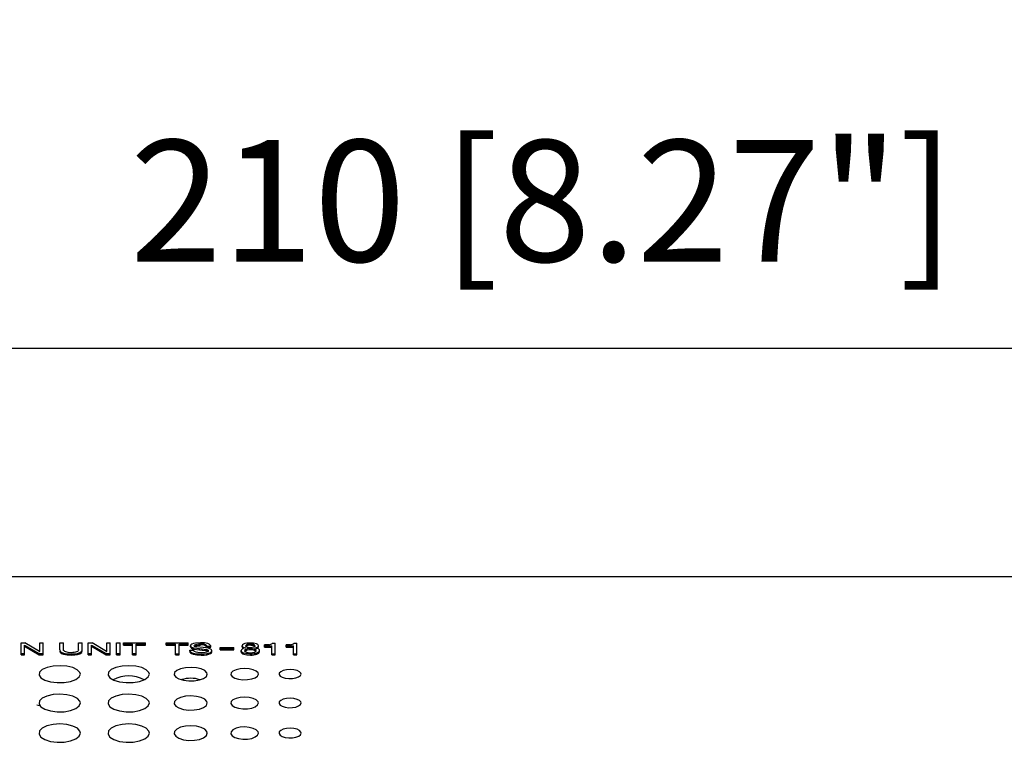
# Model space of a CAD drawing. Extents: x 0 to 720, y 1 to 1106.
# Drawn here: x 247 to 318, y 164 to 216 of the extents above; entities that cross this region are included whole.
import ezdxf

# ---------------------------------------------------------------- set-up
doc = ezdxf.new("R2010")
doc.units = 0
doc.header["$LTSCALE"] = 32
doc.header["$MEASUREMENT"] = 0
doc.layers.get('0').update_dxf_attribs({"linetype": 'CONTINUOUS'})
doc.layers.get('DEFPOINTS').update_dxf_attribs({"linetype": 'CONTINUOUS'})
doc.layers.add('SCALE', color=4, linetype='CONTINUOUS')
doc.layers.add('SILK', color=5, linetype='CONTINUOUS')
doc.styles.get("Standard").update_dxf_attribs({"font": 'SIMPLEX'})
doc.dimstyles.get("Standard").update_dxf_attribs({"dimtxt": 0.18, "dimasz": 0.18, "dimexe": 0.18, "dimexo": 0.0625, "dimgap": 0.09, "dimtad": 0, "dimtih": 1, "dimtoh": 1, "dimdec": 3, "dimzin": 0, "dimdsep": 46, "dimtxsty": 'Standard', "dimcen": 0.09, "dimadec": 0, "dimazin": 0, "dimtfac": 1, "dimtdec": 3, "dimtofl": 0, "dimtmove": 2, "dimatfit": 3, "dimfxl": 0, "dimtolj": 1, "dimtzin": 0, "dimarcsym": 0})

# ---------------------------------------------------------------- blocks, each defined once
blk = doc.blocks.new('YAZ1', base_point=(184, 133))
for p, q in [((184, 133), (183, 133.268)), ((184, 133), (183, 132.732)), ((183, 133), (184, 133))]:
    blk.add_line(p, q)
blk = doc.blocks.new('YAZ3')
for p, q in [((-0.999, 0.247), (-0.922, 0.247)), ((-0.999, 0.197), (-0.735, 0.197)), ((-0.999, 0.147), (-0.549, 0.147)), ((-0.999, 0.097), (-0.362, 0.097)), ((-0.999, 0.047), (-0.176, 0.047)), ((-0.999, -0.053), (-0.198, -0.053)), ((-0.999, -0.103), (-0.384, -0.103)), ((-0.999, -0.153), (-0.571, -0.153)), ((-0.999, -0.203), (-0.757, -0.203)), ((-0.999, -0.253), (-0.944, -0.253))]:
    blk.add_line(p, q)
blk.add_solid([(0, 0), (-1, 0.268), (-1, -0.268)])
blk.add_blockref('YAZ1', (0, 0))
blk = doc.blocks.new('*D5')
at = {"layer": 'DEFPOINTS', "color": 0}
for p in [(179.964, 192.499), (179.964, 174.921), (389.964, 174.921)]:
    blk.add_point(p, dxfattribs=at)
at = {"layer": 'SCALE', "color": 0, "lineweight": -2}
for p, q in [((179.964, 182.921), (179.964, 198.499)), ((389.964, 182.921), (389.964, 198.499)), ((383.964, 192.499), (185.964, 192.499))]:
    blk.add_line(p, q, dxfattribs=at)
at = {"layer": 'SCALE', "color": 0, "lineweight": -2, "xscale": 6, "yscale": 6, "zscale": 6, "rotation": 180}
blk.add_blockref('YAZ3', (179.964, 192.499), dxfattribs=at)
at = {"layer": 'SCALE', "color": 0, "lineweight": -2, "xscale": 6, "yscale": 6, "zscale": 6}
blk.add_blockref('YAZ3', (389.964, 192.499), dxfattribs=at)
at = {"layer": 'SCALE', "color": 0, "insert": (284.964, 203.204), "char_height": 8.8, "attachment_point": 5}
blk.add_mtext('\\A1;210 [8.27"]', dxfattribs=at)

msp = doc.modelspace()

# ---------------------------------------------------------------- linework, layer by layer
msp.add_line((377.964, 175.964), (192.006, 175.964))
at = {"layer": 'SILK'}
for p, q in [((247.162, 170.398), (247.162, 171.175)), ((247.162, 171.175), (247.447, 171.175)), ((247.416, 171.024), (247.422, 171.024)), ((247.416, 170.398), (247.416, 171.024)), ((247.416, 170.937), (247.422, 170.937)), ((247.422, 170.937), (247.422, 171.024)), ((247.422, 171.024), (248.474, 170.398)), ((247.422, 170.937), (248.474, 170.312)), ((248.508, 170.547), (247.447, 171.175)), ((248.513, 170.547), (248.513, 171.175)), ((248.513, 171.175), (248.767, 171.175)), ((248.767, 170.398), (248.767, 171.175)), ((249.976, 171.175), (250.244, 171.175)), ((249.976, 170.682), (249.976, 171.175)), ((249.976, 170.682), (250, 170.588)), ((249.976, 170.595), (250, 170.502)), ((250.244, 170.682), (250.244, 171.175)), ((250.251, 170.637), (250.244, 170.682)), ((250.281, 170.594), (250.251, 170.637)), ((250.332, 170.553), (250.281, 170.594)), ((251.297, 170.601), (251.25, 170.564)), ((251.322, 170.641), (251.297, 170.601)), ((251.327, 170.682), (251.322, 170.641)), ((251.327, 170.682), (251.327, 171.175)), ((251.327, 171.175), (251.595, 171.175)), ((251.558, 170.574), (251.595, 170.682)), ((251.558, 170.488), (251.595, 170.595)), ((251.595, 170.682), (251.595, 171.175)), ((251.595, 170.585), (251.595, 170.746)), ((252.022, 170.398), (252.022, 171.175)), ((252.022, 171.175), (252.307, 171.175)), ((252.276, 171.024), (252.282, 171.024)), ((252.276, 170.398), (252.276, 171.024)), ((252.276, 170.937), (252.282, 170.937)), ((252.282, 171.024), (253.334, 170.398)), ((252.282, 170.937), (252.282, 171.024)), ((252.282, 170.937), (253.334, 170.312)), ((253.368, 170.547), (252.307, 171.175)), ((253.373, 170.547), (253.373, 171.175)), ((253.373, 171.175), (253.627, 171.175)), ((253.627, 170.398), (253.627, 171.175)), ((254.074, 171.175), (254.342, 171.175)), ((254.074, 170.398), (254.074, 171.175)), ((254.342, 170.398), (254.342, 171.175)), ((254.579, 171.175), (256.19, 171.175)), ((254.579, 171.089), (254.579, 171.175)), ((254.579, 171.089), (255.25, 171.089)), ((254.579, 171.003), (254.579, 171.089)), ((254.579, 171.003), (255.25, 171.003)), ((255.25, 170.398), (255.25, 171.089)), ((255.518, 171.089), (256.19, 171.089)), ((255.518, 170.398), (255.518, 171.089)), ((255.518, 171.003), (256.19, 171.003)), ((256.19, 171.089), (256.19, 171.175)), ((256.19, 171.003), (256.19, 171.089)), ((257.684, 171.087), (257.684, 171.173)), ((257.684, 171.173), (259.282, 171.173)), ((257.684, 171.087), (258.35, 171.087)), ((257.684, 171.001), (257.684, 171.087)), ((257.684, 171.001), (258.35, 171.001)), ((258.35, 170.396), (258.35, 171.087)), ((258.616, 171.087), (259.282, 171.087)), ((258.616, 170.396), (258.616, 171.087)), ((258.616, 171.001), (259.282, 171.001)), ((259.282, 171.087), (259.282, 171.173)), ((259.282, 171.001), (259.282, 171.087)), ((259.388, 170.654), (259.399, 170.594)), ((259.388, 170.654), (259.64, 170.654)), ((259.388, 170.568), (259.388, 170.654)), ((259.399, 170.594), (259.447, 170.537)), ((259.475, 171.03), (259.45, 170.967)), ((259.45, 170.987), (259.45, 170.967)), ((259.45, 170.967), (259.464, 170.921)), ((259.45, 170.88), (259.45, 170.967)), ((259.45, 170.88), (259.464, 170.834)), ((259.464, 170.921), (259.51, 170.878)), ((259.464, 170.834), (259.51, 170.792)), ((259.548, 171.087), (259.475, 171.03)), ((259.51, 170.878), (259.583, 170.842)), ((259.51, 170.792), (259.583, 170.755)), ((259.662, 171.134), (259.548, 171.087)), ((259.583, 170.842), (259.68, 170.814)), ((259.583, 170.755), (259.68, 170.728)), ((259.664, 170.596), (259.64, 170.654)), ((259.808, 171.165), (259.662, 171.134)), ((259.735, 170.544), (259.664, 170.596)), ((259.68, 170.814), (260.091, 170.761)), ((259.68, 170.728), (259.68, 170.814)), ((259.68, 170.728), (260.091, 170.675)), ((259.716, 170.974), (259.727, 171.009)), ((259.73, 170.944), (259.716, 170.974)), ((259.716, 170.887), (259.727, 170.922)), ((259.727, 171.009), (259.764, 171.041)), ((259.727, 170.922), (259.764, 170.954)), ((259.766, 170.918), (259.73, 170.944)), ((259.764, 171.041), (259.823, 171.068)), ((259.764, 170.954), (259.823, 170.981)), ((259.823, 170.897), (259.766, 170.918)), ((260.175, 171.191), (259.808, 171.165)), ((259.823, 171.068), (259.901, 171.087)), ((259.823, 170.981), (259.901, 171)), ((259.894, 170.884), (259.823, 170.897)), ((260.357, 170.836), (259.894, 170.884)), ((259.901, 171.087), (260.03, 171.102)), ((259.901, 171), (259.901, 171.087)), ((259.901, 171), (260.03, 171.015)), ((260.03, 171.102), (260.164, 171.106)), ((260.03, 171.015), (260.164, 171.019)), ((260.091, 170.761), (260.297, 170.744)), ((260.091, 170.675), (260.091, 170.761)), ((260.091, 170.675), (260.297, 170.657)), ((260.164, 171.019), (260.164, 171.106)), ((260.452, 171.177), (260.175, 171.191)), ((260.297, 170.744), (260.557, 170.71)), ((260.297, 170.657), (260.297, 170.744)), ((260.297, 170.657), (260.557, 170.623)), ((260.743, 170.784), (260.357, 170.836)), ((260.702, 171.13), (260.452, 171.177)), ((260.557, 170.71), (260.628, 170.693)), ((260.557, 170.623), (260.557, 170.71)), ((260.557, 170.623), (260.628, 170.606)), ((260.628, 170.693), (260.682, 170.669)), ((260.628, 170.606), (260.682, 170.583)), ((260.659, 170.948), (260.911, 170.948)), ((260.659, 170.861), (260.659, 170.948)), ((260.659, 170.861), (260.911, 170.861)), ((260.682, 170.669), (260.717, 170.64)), ((260.793, 171.092), (260.702, 171.13)), ((260.729, 170.608), (260.715, 170.569)), ((260.717, 170.64), (260.729, 170.608)), ((260.85, 170.753), (260.743, 170.784)), ((260.86, 171.048), (260.793, 171.092)), ((260.931, 170.711), (260.85, 170.753)), ((260.9, 170.999), (260.86, 171.048)), ((260.911, 170.948), (260.9, 170.999)), ((260.911, 170.868), (260.911, 170.976)), ((260.911, 170.861), (260.911, 170.948)), ((260.98, 170.663), (260.931, 170.711)), ((260.969, 170.547), (260.995, 170.612)), ((260.995, 170.612), (260.98, 170.663)), ((260.995, 170.53), (260.995, 170.636)), ((260.995, 170.525), (260.995, 170.612)), ((261.605, 170.854), (262.583, 170.854)), ((261.605, 170.767), (261.605, 170.854)), ((261.605, 170.767), (262.583, 170.767)), ((261.605, 170.68), (261.605, 170.767)), ((261.605, 170.68), (262.583, 170.68)), ((262.583, 170.767), (262.583, 170.854)), ((262.583, 170.68), (262.583, 170.767)), ((263.14, 170.683), (263.116, 170.621)), ((263.116, 170.641), (263.116, 170.621)), ((263.116, 170.621), (263.123, 170.572)), ((263.116, 170.534), (263.116, 170.621)), ((263.212, 170.739), (263.14, 170.683)), ((263.212, 171.032), (263.187, 170.973)), ((263.187, 170.973), (263.207, 170.923)), ((263.187, 170.887), (263.187, 170.973)), ((263.207, 170.923), (263.263, 170.878)), ((263.283, 171.085), (263.212, 171.032)), ((263.324, 170.784), (263.212, 170.739)), ((263.263, 170.878), (263.352, 170.84)), ((263.394, 171.126), (263.283, 171.085)), ((263.466, 170.814), (263.324, 170.784)), ((263.352, 170.84), (263.466, 170.814)), ((263.37, 170.616), (263.38, 170.585)), ((263.533, 171.153), (263.394, 171.126)), ((263.441, 170.97), (263.448, 170.944)), ((263.448, 170.944), (263.469, 170.92)), ((263.469, 170.92), (263.503, 170.898)), ((263.503, 170.898), (263.548, 170.878)), ((263.774, 171.168), (263.533, 171.153)), ((263.548, 170.878), (263.602, 170.863)), ((263.602, 170.863), (263.663, 170.852)), ((263.663, 170.852), (263.729, 170.847)), ((263.729, 170.847), (263.796, 170.846)), ((264.023, 171.154), (263.774, 171.168)), ((263.854, 171.087), (263.79, 171.088)), ((263.79, 171.001), (263.79, 171.088)), ((263.854, 171), (263.79, 171.001)), ((263.946, 170.755), (263.793, 170.765)), ((263.793, 170.678), (263.793, 170.765)), ((263.946, 170.668), (263.793, 170.678)), ((263.796, 170.846), (263.922, 170.856)), ((263.917, 171.081), (263.854, 171.087)), ((263.917, 170.995), (263.854, 171)), ((263.975, 171.071), (263.917, 171.081)), ((263.975, 170.985), (263.917, 170.995)), ((263.922, 170.856), (264.028, 170.882)), ((264.078, 170.724), (263.946, 170.755)), ((264.078, 170.637), (263.946, 170.668)), ((264.026, 171.057), (263.975, 171.071)), ((264.026, 170.97), (263.975, 170.985)), ((264.241, 171.107), (264.023, 171.154)), ((264.068, 171.038), (264.026, 171.057)), ((264.068, 170.952), (264.026, 170.97)), ((264.028, 170.882), (264.099, 170.923)), ((264.099, 171.017), (264.068, 171.038)), ((264.099, 170.931), (264.068, 170.952)), ((264.168, 170.675), (264.078, 170.724)), ((264.168, 170.589), (264.078, 170.637)), ((264.119, 170.994), (264.099, 171.017)), ((264.099, 170.923), (264.126, 170.97)), ((264.119, 170.907), (264.099, 170.931)), ((264.104, 170.814), (264.215, 170.841)), ((264.251, 170.786), (264.104, 170.814)), ((264.104, 170.727), (264.215, 170.754)), ((264.126, 170.97), (264.119, 170.994)), ((264.126, 170.883), (264.119, 170.907)), ((264.205, 170.617), (264.168, 170.675)), ((264.168, 170.559), (264.205, 170.617)), ((264.215, 170.841), (264.302, 170.878)), ((264.215, 170.754), (264.302, 170.792)), ((264.367, 170.741), (264.251, 170.786)), ((264.302, 170.878), (264.358, 170.924)), ((264.302, 170.792), (264.358, 170.837)), ((264.358, 170.924), (264.38, 170.973)), ((264.358, 170.837), (264.38, 170.887)), ((264.439, 170.684), (264.367, 170.741)), ((264.38, 170.891), (264.38, 170.996)), ((264.38, 170.887), (264.38, 170.973)), ((264.403, 170.526), (264.459, 170.621)), ((264.459, 170.621), (264.439, 170.684)), ((264.459, 170.534), (264.459, 170.621)), ((264.46, 170.542), (264.46, 170.649)), ((265.133, 171.044), (264.818, 171.025)), ((264.818, 170.952), (264.818, 171.025)), ((264.818, 170.952), (265.337, 170.952)), ((264.818, 170.865), (264.818, 170.952)), ((264.818, 170.865), (265.337, 170.865)), ((265.337, 170.396), (265.337, 170.952)), ((265.394, 171.168), (265.577, 171.168)), ((265.577, 170.396), (265.577, 171.168)), ((266.702, 171.044), (266.387, 171.025)), ((266.387, 170.952), (266.387, 171.025)), ((266.387, 170.952), (266.906, 170.952)), ((266.387, 170.865), (266.387, 170.952)), ((266.387, 170.865), (266.906, 170.865)), ((266.906, 170.396), (266.906, 170.952)), ((266.963, 171.168), (267.146, 171.168)), ((267.146, 170.396), (267.146, 171.168)), ((247.162, 170.398), (247.416, 170.398)), ((247.162, 170.312), (247.162, 170.398)), ((247.162, 170.312), (247.416, 170.312)), ((247.416, 170.312), (247.416, 170.398)), ((248.474, 170.312), (248.474, 170.398)), ((248.474, 170.398), (248.767, 170.398)), ((248.474, 170.312), (248.767, 170.312)), ((248.508, 170.547), (248.513, 170.547)), ((248.767, 170.312), (248.767, 170.398)), ((250, 170.588), (250.08, 170.507)), ((250, 170.502), (250, 170.588)), ((250, 170.502), (250.08, 170.42)), ((250.08, 170.507), (250.229, 170.441)), ((250.08, 170.42), (250.229, 170.355)), ((250.229, 170.441), (250.503, 170.393)), ((250.229, 170.355), (250.229, 170.441)), ((250.229, 170.355), (250.503, 170.307)), ((250.404, 170.518), (250.332, 170.553)), ((250.59, 170.478), (250.404, 170.518)), ((250.503, 170.393), (250.802, 170.38)), ((250.503, 170.307), (250.802, 170.293)), ((250.802, 170.468), (250.59, 170.478)), ((250.909, 170.472), (250.802, 170.468)), ((250.802, 170.38), (251.052, 170.39)), ((250.802, 170.293), (250.802, 170.38)), ((250.802, 170.293), (251.052, 170.303)), ((251.011, 170.484), (250.909, 170.472)), ((251.105, 170.504), (251.011, 170.484)), ((251.052, 170.39), (251.263, 170.42)), ((251.052, 170.303), (251.052, 170.39)), ((251.052, 170.303), (251.263, 170.334)), ((251.185, 170.531), (251.105, 170.504)), ((251.25, 170.564), (251.185, 170.531)), ((251.263, 170.42), (251.435, 170.477)), ((251.263, 170.334), (251.435, 170.39)), ((251.435, 170.477), (251.558, 170.574)), ((251.435, 170.39), (251.558, 170.488)), ((251.435, 170.39), (251.435, 170.477)), ((252.022, 170.398), (252.276, 170.398)), ((252.022, 170.312), (252.022, 170.398)), ((252.022, 170.312), (252.276, 170.312)), ((252.276, 170.312), (252.276, 170.398)), ((253.334, 170.398), (253.627, 170.398)), ((253.334, 170.312), (253.334, 170.398)), ((253.334, 170.312), (253.627, 170.312)), ((253.368, 170.547), (253.373, 170.547)), ((253.627, 170.312), (253.627, 170.398)), ((254.074, 170.398), (254.342, 170.398)), ((254.074, 170.312), (254.074, 170.398)), ((254.074, 170.312), (254.342, 170.312)), ((254.342, 170.312), (254.342, 170.398)), ((255.25, 170.398), (255.518, 170.398)), ((255.25, 170.312), (255.25, 170.398)), ((255.25, 170.312), (255.518, 170.312)), ((255.518, 170.312), (255.518, 170.398)), ((258.35, 170.31), (258.35, 170.396)), ((258.35, 170.396), (258.616, 170.396)), ((258.35, 170.31), (258.616, 170.31)), ((258.616, 170.31), (258.616, 170.396)), ((259.388, 170.568), (259.399, 170.508)), ((259.399, 170.508), (259.447, 170.45)), ((259.447, 170.537), (259.529, 170.485)), ((259.447, 170.45), (259.529, 170.399)), ((259.529, 170.485), (259.64, 170.442)), ((259.529, 170.399), (259.64, 170.356)), ((259.64, 170.442), (259.914, 170.393)), ((259.64, 170.356), (259.64, 170.442)), ((259.64, 170.356), (259.914, 170.306)), ((259.846, 170.504), (259.735, 170.544)), ((259.985, 170.479), (259.846, 170.504)), ((259.914, 170.393), (260.214, 170.377)), ((259.914, 170.306), (260.214, 170.291)), ((260.223, 170.466), (259.985, 170.479)), ((260.214, 170.377), (260.426, 170.385)), ((260.214, 170.291), (260.214, 170.377)), ((260.214, 170.291), (260.426, 170.298)), ((260.514, 170.485), (260.223, 170.466)), ((260.426, 170.385), (260.629, 170.409)), ((260.426, 170.298), (260.629, 170.322)), ((260.602, 170.505), (260.514, 170.485)), ((260.671, 170.534), (260.602, 170.505)), ((260.629, 170.409), (260.777, 170.441)), ((260.629, 170.322), (260.629, 170.409)), ((260.629, 170.322), (260.777, 170.354)), ((260.715, 170.569), (260.671, 170.534)), ((260.682, 170.583), (260.717, 170.554)), ((260.717, 170.554), (260.729, 170.522)), ((260.777, 170.441), (260.894, 170.488)), ((260.777, 170.354), (260.894, 170.402)), ((260.894, 170.488), (260.969, 170.547)), ((260.894, 170.402), (260.969, 170.46)), ((260.969, 170.46), (260.995, 170.525)), ((263.116, 170.534), (263.123, 170.486)), ((263.123, 170.572), (263.158, 170.526)), ((263.123, 170.486), (263.158, 170.439)), ((263.158, 170.526), (263.218, 170.483)), ((263.158, 170.439), (263.218, 170.396)), ((263.218, 170.483), (263.301, 170.446)), ((263.218, 170.396), (263.301, 170.36)), ((263.301, 170.446), (263.535, 170.398)), ((263.301, 170.36), (263.301, 170.446)), ((263.301, 170.36), (263.535, 170.311)), ((263.38, 170.585), (263.406, 170.556)), ((263.406, 170.556), (263.446, 170.529)), ((263.446, 170.529), (263.5, 170.506)), ((263.5, 170.506), (263.564, 170.487)), ((263.535, 170.398), (263.796, 170.383)), ((263.535, 170.311), (263.796, 170.297)), ((263.564, 170.487), (263.637, 170.474)), ((263.637, 170.474), (263.716, 170.467)), ((263.716, 170.467), (263.796, 170.466)), ((263.796, 170.466), (263.949, 170.478)), ((263.796, 170.383), (263.922, 170.385)), ((263.796, 170.297), (263.796, 170.383)), ((263.796, 170.297), (263.922, 170.299)), ((263.922, 170.385), (264.044, 170.397)), ((263.922, 170.299), (264.044, 170.31)), ((263.949, 170.478), (264.079, 170.51)), ((264.044, 170.397), (264.157, 170.418)), ((264.044, 170.31), (264.157, 170.332)), ((264.079, 170.51), (264.168, 170.559)), ((264.157, 170.418), (264.258, 170.448)), ((264.157, 170.332), (264.258, 170.361)), ((264.205, 170.531), (264.168, 170.589)), ((264.258, 170.448), (264.403, 170.526)), ((264.258, 170.361), (264.403, 170.44)), ((264.403, 170.44), (264.459, 170.534)), ((265.337, 170.31), (265.337, 170.396)), ((265.337, 170.396), (265.577, 170.396)), ((265.337, 170.31), (265.577, 170.31)), ((265.577, 170.31), (265.577, 170.396)), ((266.906, 170.31), (266.906, 170.396)), ((266.906, 170.396), (267.146, 170.396)), ((266.906, 170.31), (267.146, 170.31)), ((267.146, 170.31), (267.146, 170.396)), ((248.702, 169.243), (248.504, 169.054)), ((249.045, 169.393), (248.702, 169.243)), ((249.49, 169.489), (249.045, 169.393)), ((249.987, 169.52), (249.49, 169.489)), ((250.48, 169.483), (249.987, 169.52)), ((250.914, 169.383), (250.48, 169.483)), ((251.243, 169.231), (250.914, 169.383)), ((251.43, 169.042), (251.243, 169.231)), ((253.702, 169.243), (253.504, 169.054)), ((254.045, 169.393), (253.702, 169.243)), ((254.49, 169.489), (254.045, 169.393)), ((254.987, 169.52), (254.49, 169.489)), ((255.48, 169.483), (254.987, 169.52)), ((255.914, 169.383), (255.48, 169.483)), ((256.243, 169.231), (255.914, 169.383)), ((256.43, 169.042), (256.243, 169.231)), ((258.455, 169.177), (258.296, 169.026)), ((258.729, 169.298), (258.455, 169.177)), ((259.085, 169.375), (258.729, 169.298)), ((259.483, 169.399), (259.085, 169.375)), ((259.876, 169.37), (259.483, 169.399)), ((260.224, 169.29), (259.876, 169.37)), ((260.487, 169.168), (260.224, 169.29)), ((260.637, 169.016), (260.487, 169.168)), ((262.751, 169.234), (262.523, 169.133)), ((263.048, 169.298), (262.751, 169.234)), ((263.379, 169.319), (263.048, 169.298)), ((263.708, 169.294), (263.379, 169.319)), ((263.997, 169.227), (263.708, 169.294)), ((264.217, 169.125), (263.997, 169.227)), ((266.174, 169.17), (265.991, 169.089)), ((266.411, 169.221), (266.174, 169.17)), ((266.676, 169.238), (266.411, 169.221)), ((266.939, 169.218), (266.676, 169.238)), ((267.171, 169.165), (266.939, 169.218)), ((267.346, 169.083), (267.171, 169.165)), ((248.504, 169.054), (248.472, 168.848)), ((248.472, 168.848), (248.609, 168.65)), ((248.609, 168.65), (248.897, 168.481)), ((248.897, 168.481), (249.304, 168.36)), ((250.753, 168.389), (251.132, 168.528)), ((251.132, 168.528), (251.379, 168.709)), ((251.379, 168.709), (251.464, 168.913)), ((251.464, 168.913), (251.43, 169.042)), ((253.504, 169.054), (253.472, 168.848)), ((253.472, 168.848), (253.609, 168.65)), ((253.609, 168.65), (253.897, 168.481)), ((253.897, 168.481), (254.304, 168.36)), ((255.753, 168.389), (256.132, 168.528)), ((256.132, 168.528), (256.379, 168.709)), ((256.379, 168.709), (256.464, 168.913)), ((256.464, 168.913), (256.43, 169.042)), ((258.296, 169.026), (258.271, 168.861)), ((258.271, 168.861), (258.38, 168.703)), ((258.38, 168.703), (258.61, 168.568)), ((258.61, 168.568), (258.936, 168.471)), ((258.936, 168.471), (259.32, 168.424)), ((259.721, 168.432), (260.095, 168.495)), ((260.095, 168.495), (260.398, 168.605)), ((260.398, 168.605), (260.596, 168.75)), ((260.596, 168.75), (260.664, 168.913)), ((260.664, 168.913), (260.637, 169.016)), ((262.391, 169.007), (262.369, 168.87)), ((262.369, 168.87), (262.461, 168.738)), ((262.523, 169.133), (262.391, 169.007)), ((262.461, 168.738), (262.653, 168.625)), ((262.653, 168.625), (262.924, 168.545)), ((262.924, 168.545), (263.244, 168.506)), ((263.244, 168.506), (263.578, 168.513)), ((263.578, 168.513), (263.89, 168.565)), ((263.89, 168.565), (264.143, 168.656)), ((264.143, 168.656), (264.307, 168.777)), ((264.341, 168.999), (264.217, 169.125)), ((264.307, 168.777), (264.364, 168.913)), ((264.364, 168.913), (264.341, 168.999)), ((265.885, 168.988), (265.868, 168.879)), ((265.868, 168.879), (265.941, 168.773)), ((265.991, 169.089), (265.885, 168.988)), ((265.941, 168.773), (266.095, 168.683)), ((266.095, 168.683), (266.312, 168.619)), ((266.312, 168.619), (266.568, 168.588)), ((266.568, 168.588), (266.835, 168.593)), ((266.835, 168.593), (267.085, 168.635)), ((267.085, 168.635), (267.287, 168.708)), ((267.287, 168.708), (267.418, 168.805)), ((267.446, 168.982), (267.346, 169.083)), ((267.418, 168.805), (267.464, 168.913)), ((267.464, 168.913), (267.446, 168.982)), ((249.304, 168.36), (249.784, 168.301)), ((249.784, 168.301), (250.286, 168.311)), ((250.286, 168.311), (250.753, 168.389)), ((254.304, 168.36), (254.784, 168.301)), ((254.784, 168.301), (255.286, 168.311)), ((255.286, 168.311), (255.753, 168.389)), ((259.32, 168.424), (259.721, 168.432)), ((248.702, 167.168), (248.504, 166.97)), ((249.043, 167.327), (248.702, 167.168)), ((249.487, 167.428), (249.043, 167.327)), ((249.984, 167.46), (249.487, 167.428)), ((250.478, 167.422), (249.984, 167.46)), ((250.914, 167.317), (250.478, 167.422)), ((251.244, 167.156), (250.914, 167.317)), ((251.43, 166.957), (251.244, 167.156)), ((253.702, 167.168), (253.504, 166.97)), ((254.043, 167.327), (253.702, 167.168)), ((254.487, 167.428), (254.043, 167.327)), ((254.984, 167.46), (254.487, 167.428)), ((255.478, 167.422), (254.984, 167.46)), ((255.914, 167.317), (255.478, 167.422)), ((256.244, 167.156), (255.914, 167.317)), ((256.43, 166.957), (256.244, 167.156)), ((258.454, 167.1), (258.296, 166.941)), ((258.727, 167.226), (258.454, 167.1)), ((259.083, 167.307), (258.727, 167.226)), ((259.48, 167.333), (259.083, 167.307)), ((259.875, 167.303), (259.48, 167.333)), ((260.224, 167.219), (259.875, 167.303)), ((260.488, 167.09), (260.224, 167.219)), ((260.637, 166.931), (260.488, 167.09)), ((262.522, 167.054), (262.391, 166.921)), ((262.75, 167.159), (262.522, 167.054)), ((263.046, 167.227), (262.75, 167.159)), ((263.378, 167.249), (263.046, 167.227)), ((263.707, 167.223), (263.378, 167.249)), ((263.997, 167.153), (263.707, 167.223)), ((264.217, 167.046), (263.997, 167.153)), ((264.342, 166.913), (264.217, 167.046)), ((266.173, 167.092), (265.991, 167.008)), ((266.41, 167.146), (266.173, 167.092)), ((266.675, 167.164), (266.41, 167.146)), ((266.938, 167.143), (266.675, 167.164)), ((267.17, 167.087), (266.938, 167.143)), ((267.346, 167.001), (267.17, 167.087)), ((248.313, 166.686), (248.609, 166.625)), ((248.504, 166.97), (248.472, 166.755)), ((248.472, 166.755), (248.609, 166.547)), ((248.609, 166.547), (248.897, 166.37)), ((248.897, 166.37), (249.305, 166.243)), ((250.755, 166.275), (251.133, 166.42)), ((251.133, 166.42), (251.379, 166.61)), ((251.379, 166.61), (251.464, 166.823)), ((251.464, 166.823), (251.43, 166.957)), ((253.504, 166.97), (253.472, 166.755)), ((253.472, 166.755), (253.609, 166.547)), ((253.609, 166.547), (253.897, 166.37)), ((253.897, 166.37), (254.305, 166.243)), ((255.755, 166.275), (256.133, 166.42)), ((256.133, 166.42), (256.379, 166.61)), ((256.379, 166.61), (256.464, 166.823)), ((256.464, 166.823), (256.43, 166.957)), ((258.296, 166.941), (258.27, 166.769)), ((258.27, 166.769), (258.38, 166.602)), ((258.38, 166.602), (258.61, 166.461)), ((258.61, 166.461), (258.937, 166.36)), ((258.937, 166.36), (259.322, 166.311)), ((259.322, 166.311), (259.724, 166.319)), ((259.724, 166.319), (260.097, 166.385)), ((260.097, 166.385), (260.399, 166.501)), ((260.399, 166.501), (260.596, 166.652)), ((260.596, 166.652), (260.664, 166.823)), ((260.664, 166.823), (260.637, 166.931)), ((262.391, 166.921), (262.369, 166.778)), ((262.369, 166.778), (262.46, 166.639)), ((262.46, 166.639), (262.653, 166.521)), ((262.653, 166.521), (262.924, 166.437)), ((262.924, 166.437), (263.245, 166.397)), ((263.245, 166.397), (263.58, 166.404)), ((263.58, 166.404), (263.891, 166.458)), ((263.891, 166.458), (264.143, 166.554)), ((264.143, 166.554), (264.307, 166.681)), ((264.307, 166.681), (264.364, 166.823)), ((264.364, 166.823), (264.342, 166.913)), ((265.885, 166.902), (265.868, 166.787)), ((265.868, 166.787), (265.941, 166.676)), ((265.991, 167.008), (265.885, 166.902)), ((265.941, 166.676), (266.095, 166.582)), ((266.095, 166.582), (266.312, 166.515)), ((266.312, 166.515), (266.569, 166.482)), ((266.569, 166.482), (266.837, 166.488)), ((266.837, 166.488), (267.086, 166.531)), ((267.086, 166.531), (267.287, 166.608)), ((267.287, 166.608), (267.418, 166.709)), ((267.446, 166.895), (267.346, 167.001)), ((267.418, 166.709), (267.464, 166.823)), ((267.464, 166.823), (267.446, 166.895)), ((249.305, 166.243), (249.786, 166.182)), ((249.786, 166.182), (250.289, 166.193)), ((250.289, 166.193), (250.755, 166.275)), ((254.305, 166.243), (254.786, 166.182)), ((254.786, 166.182), (255.289, 166.193)), ((255.289, 166.193), (255.755, 166.275)), ((248.701, 165), (248.504, 164.794)), ((249.041, 165.165), (248.701, 165)), ((249.485, 165.27), (249.041, 165.165)), ((249.983, 165.304), (249.485, 165.27)), ((250.477, 165.265), (249.983, 165.304)), ((250.913, 165.155), (250.477, 165.265)), ((251.244, 164.988), (250.913, 165.155)), ((251.43, 164.781), (251.244, 164.988)), ((253.701, 165), (253.504, 164.794)), ((254.041, 165.165), (253.701, 165)), ((254.485, 165.27), (254.041, 165.165)), ((254.983, 165.304), (254.485, 165.27)), ((255.477, 165.265), (254.983, 165.304)), ((255.913, 165.155), (255.477, 165.265)), ((256.244, 164.988), (255.913, 165.155)), ((256.43, 164.781), (256.244, 164.988)), ((258.454, 164.929), (258.296, 164.764)), ((258.726, 165.06), (258.454, 164.929)), ((259.081, 165.145), (258.726, 165.06)), ((259.479, 165.172), (259.081, 165.145)), ((259.874, 165.14), (259.479, 165.172)), ((260.224, 165.053), (259.874, 165.14)), ((260.488, 164.919), (260.224, 165.053)), ((260.637, 164.753), (260.488, 164.919)), ((262.522, 164.881), (262.391, 164.743)), ((262.749, 164.991), (262.522, 164.881)), ((263.045, 165.061), (262.749, 164.991)), ((263.376, 165.084), (263.045, 165.061)), ((263.706, 165.058), (263.376, 165.084)), ((263.997, 164.984), (263.706, 165.058)), ((264.217, 164.872), (263.997, 164.984)), ((266.172, 164.921), (265.99, 164.833)), ((266.409, 164.977), (266.172, 164.921)), ((266.674, 164.996), (266.409, 164.977)), ((266.938, 164.974), (266.674, 164.996)), ((267.17, 164.916), (266.938, 164.974)), ((267.347, 164.826), (267.17, 164.916)), ((248.504, 164.794), (248.472, 164.571)), ((248.472, 164.571), (248.609, 164.355)), ((248.609, 164.355), (248.897, 164.17)), ((248.897, 164.17), (249.306, 164.039)), ((250.757, 164.072), (251.134, 164.222)), ((251.134, 164.222), (251.379, 164.42)), ((251.379, 164.42), (251.464, 164.641)), ((251.464, 164.641), (251.43, 164.781)), ((253.504, 164.794), (253.472, 164.571)), ((253.472, 164.571), (253.609, 164.355)), ((253.609, 164.355), (253.897, 164.17)), ((253.897, 164.17), (254.306, 164.039)), ((255.757, 164.072), (256.134, 164.222)), ((256.134, 164.222), (256.379, 164.42)), ((256.379, 164.42), (256.464, 164.641)), ((256.464, 164.641), (256.43, 164.781)), ((258.296, 164.764), (258.27, 164.585)), ((258.27, 164.585), (258.38, 164.412)), ((258.38, 164.412), (258.611, 164.265)), ((258.611, 164.265), (258.937, 164.16)), ((259.725, 164.118), (260.098, 164.187)), ((260.098, 164.187), (260.4, 164.306)), ((260.4, 164.306), (260.596, 164.464)), ((260.596, 164.464), (260.664, 164.641)), ((260.664, 164.641), (260.637, 164.753)), ((262.391, 164.743), (262.369, 164.594)), ((262.369, 164.594), (262.46, 164.45)), ((262.46, 164.45), (262.653, 164.328)), ((262.653, 164.328), (262.925, 164.24)), ((262.925, 164.24), (263.247, 164.198)), ((263.247, 164.198), (263.582, 164.206)), ((263.582, 164.206), (263.892, 164.262)), ((263.892, 164.262), (264.144, 164.362)), ((264.144, 164.362), (264.307, 164.494)), ((264.342, 164.734), (264.217, 164.872)), ((264.307, 164.494), (264.364, 164.641)), ((264.364, 164.641), (264.342, 164.734)), ((265.885, 164.723), (265.868, 164.604)), ((265.868, 164.604), (265.941, 164.488)), ((265.99, 164.833), (265.885, 164.723)), ((265.941, 164.488), (266.095, 164.39)), ((266.095, 164.39), (266.313, 164.321)), ((266.313, 164.321), (266.57, 164.287)), ((266.57, 164.287), (266.838, 164.293)), ((266.838, 164.293), (267.087, 164.338)), ((267.087, 164.338), (267.288, 164.418)), ((267.288, 164.418), (267.419, 164.523)), ((267.446, 164.716), (267.347, 164.826)), ((267.419, 164.523), (267.464, 164.641)), ((267.464, 164.641), (267.446, 164.716)), ((249.306, 164.039), (249.788, 163.975)), ((249.788, 163.975), (250.29, 163.987)), ((250.29, 163.987), (250.757, 164.072)), ((254.306, 164.039), (254.788, 163.975)), ((254.788, 163.975), (255.29, 163.987)), ((255.29, 163.987), (255.757, 164.072)), ((258.937, 164.16), (259.323, 164.109)), ((259.323, 164.109), (259.725, 164.118))]:
    msp.add_line(p, q, dxfattribs=at)
for centre, radius, start, end in [((260.27, 170.582), 0.534, 43.22805, 101.50283), ((260.27, 170.496), 0.534, 43.22805, 101.50283), ((263.334, 170.923), 0.152, 193.76305, 257.34505), ((263.714, 170.315), 0.457, 79.94799, 138.73119), ((263.714, 170.228), 0.457, 79.94788, 138.7322), ((263.722, 170.713), 0.381, 79.66511, 137.54759), ((263.722, 170.626), 0.381, 79.66511, 137.54759), ((264.199, 170.925), 0.187, 15.01751, 77.16515), ((265.134, 171.377), 0.333, 269.85518, 321.20053), ((266.703, 171.377), 0.333, 269.84644, 321.20928), ((254.964, 166.355), 2.427, 62.56327, 117.47106), ((259.464, 166.402), 2.21, 72.57265, 107.1157)]:
    msp.add_arc(centre, radius, start, end, dxfattribs=at)

# ---------------------------------------------------------------- dimensions: what is measured, and where the dimension line sits
at = {"layer": 'SCALE'}
dim = msp.add_linear_dim(base=(179.964, 192.499), p1=(389.964, 174.921), p2=(179.964, 174.921), dimstyle='Standard', override={"dimscale": 4, "dimtxt": 2.2, "dimasz": 1.5, "dimexe": 1.5, "dimexo": 2, "dimgap": 1, "dimtad": 1, "dimtih": 0, "dimtoh": 0, "dimdec": 1, "dimzin": 8, "dimblk": 'YAZ3', "dimtdec": 1, "dimtofl": 1, "dimtmove": 0, "dimatfit": 0, "dimldrblk": 'YAZ3', "dimtvp": 1}, dxfattribs=at)
dim.commit()
dim.dimension.update_dxf_attribs({"geometry": '*D5', "text_midpoint": (284.964, 203.204)})

doc.saveas('drawing.dxf')
